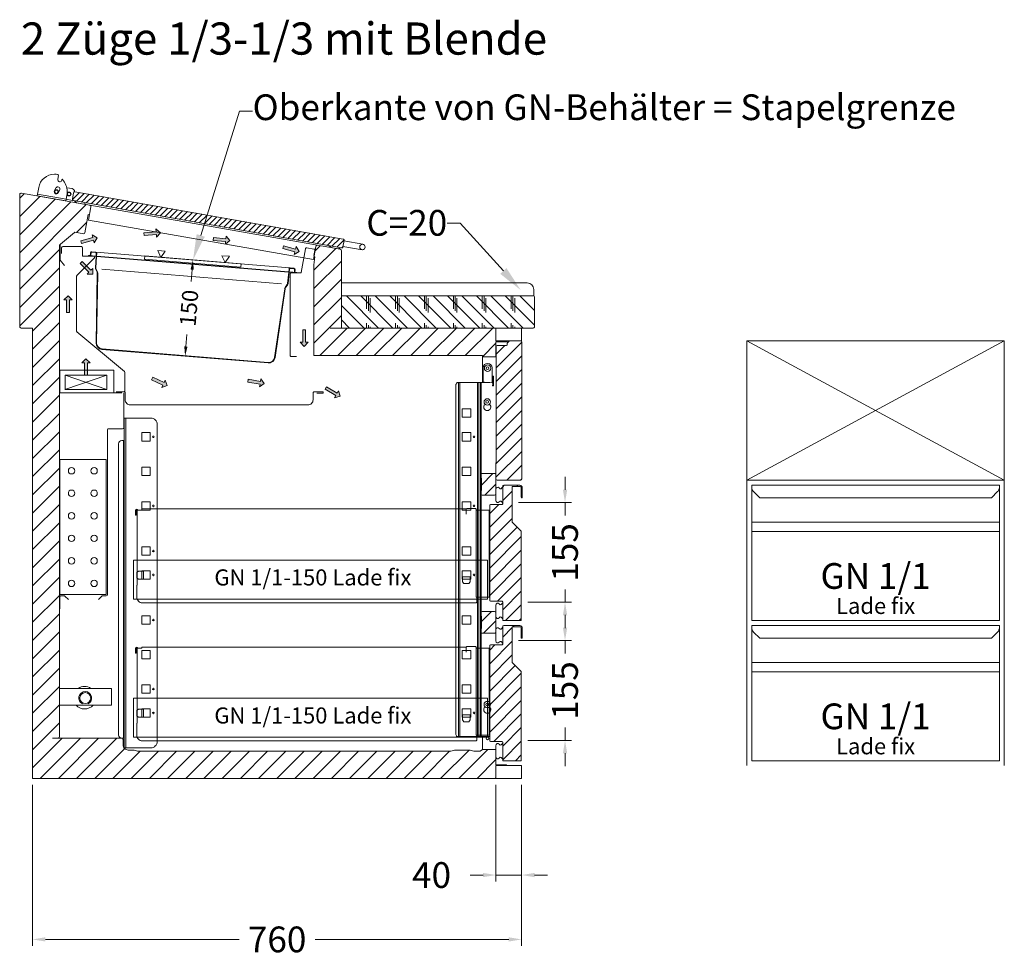
# Model space of a CAD drawing. Units: millimetres. Extents: x 11006 to 81356, y 10482 to 54982.
# Drawn here: x 61620 to 63150, y 39356 to 40811 of the extents above; entities that cross this region are included whole.
import ezdxf
from ezdxf import colors
from ezdxf.entities.mleader import LeaderData, LeaderLine
from ezdxf.enums import TextEntityAlignment as Align
from ezdxf.math import Vec2, Vec3

# ---------------------------------------------------------------- set-up
doc = ezdxf.new("R2010")
doc.units = ezdxf.units.MM
doc.header["$LTSCALE"] = 2
doc.linetypes.add('VERDECKT', pattern=[9.525, 6.35, -3.175])
doc.layers.get('DEFPOINTS').update_dxf_attribs({"linetype": 'CONTINUOUS'})
for name, color, linetype, lineweight in [('A_BEMASSUNG', 1, 'CONTINUOUS', 13), ('A_Einbauten_Auszüge_Gestelle', 142, 'CONTINUOUS', 13), ('A_HILFSLINIEN', 7, 'CONTINUOUS', 13), ('A_SCHRAFFUR', 6, 'CONTINUOUS', 15), ('A_TEXT', 7, 'CONTINUOUS', 20), ('A_VOLL', 3, 'CONTINUOUS', 18)]:
    doc.layers.add(name, color=color, linetype=linetype, lineweight=lineweight)
doc.styles.add('ARIAL', font='arial.ttf', dxfattribs={"height": 40})
doc.styles.add('Arial_0', font='arial.ttf')
doc.styles.add('STYLE1', font='arial.ttf')
doc.dimstyles.new('ID-groß_Bemassung', dxfattribs={"dimtxt": 40, "dimasz": 20, "dimexe": 10, "dimexo": 10, "dimgap": 15, "dimtad": 0, "dimdec": 0, "dimdsep": 46, "dimtxsty": 'Arial_0', "dimcen": 0.09, "dimclrt": 7, "dimazin": 0, "dimtfac": 1, "dimtdec": 0, "dimtmove": 2, "dimatfit": 3, "dimfxl": 1, "dimtolj": 1, "dimtzin": 0, "dimarcsym": 0})
doc.dimstyles.new('STANDARD_Bemassung', dxfattribs={"dimtxt": 40, "dimasz": 20, "dimexe": 10, "dimexo": 10, "dimgap": 15, "dimtad": 0, "dimdec": 0, "dimdsep": 46, "dimtxsty": 'ARIAL', "dimcen": 0.09, "dimclrt": 7, "dimazin": 0, "dimtfac": 1, "dimtdec": 0, "dimtmove": 2, "dimatfit": 3, "dimfxl": 1, "dimtolj": 1, "dimtzin": 0, "dimarcsym": 0})

# ---------------------------------------------------------------- blocks, each defined once
blk = doc.blocks.new('Front-BL2L-1-1-70_2024_V01')
at = {"layer": 'A_VOLL'}
for p, q in [((0, -216.3), (400, 0)), ((400, -216.3), (0, 0)), ((392.5, -281.8), (7.5, -281.8)), ((7.5, -296.1), (392.5, -296.1)), ((392.5, -499.9), (7.5, -499.9)), ((7.5, -514.3), (392.5, -514.3))]:
    blk.add_line(p, q, dxfattribs=at)
for points in [[(0, -216.3), (400, -216.3), (400, 0), (0, 0)], [(7.5, -224.4), (392.5, -224.4), (392.5, -434.4), (7.5, -434.4)], [(7.5, -442.5), (392.5, -442.5), (392.5, -652.5), (7.5, -652.5)]]:
    blk.add_lwpolyline(points, close=True, dxfattribs=at)
for points in [[(7.5, -224.4), (7.5, -227.2, 0.198912), (10.4, -234.3), (20.1, -244), (379.9, -244), (389.6, -234.3, 0.196316), (392.5, -227.3), (392.5, -224.4)], [(7.5, -442.5), (7.5, -445.4, 0.198912), (10.4, -452.4), (20.1, -462.1), (379.9, -462.1), (389.6, -452.4, 0.196316), (392.5, -445.5), (392.5, -442.5)]]:
    blk.add_lwpolyline(points, format="xyb", dxfattribs=at)
at = {"layer": 'A_HILFSLINIEN', "style": 'ARIAL'}
for p in [(200, -365.3), (200, -583.4)]:
    blk.add_text('GN 1/1', height=40, dxfattribs=at).set_placement(p, align=Align.MIDDLE_CENTER)
blk = doc.blocks.new('*U72')
at = {"layer": 'A_TEXT', "style": 'ARIAL'}
blk.add_text('Lade fix', height=25, dxfattribs=at).set_placement((0, -46.5), align=Align.MIDDLE_CENTER)
blk = doc.blocks.new('*U1005')
at = {"layer": 'A_HILFSLINIEN'}
for p in [(200, -365.3), (200, -583.4)]:
    blk.add_blockref('*U72', p, dxfattribs=at)
at = {"layer": 'A_VOLL', "color": 2}
blk.add_blockref('Front-BL2L-1-1-70_2024_V01', (0, 0), dxfattribs=at)
blk = doc.blocks.new('*D1085')
at = {"layer": 'A_BEMASSUNG', "color": 0, "lineweight": -2, "transparency": 16777216}
for p, q in [((720, -10), (720, -160)), ((760, -10), (760, -160)), ((700, -150), (680, -150)), ((760, -150), (720, -150)), ((780, -150), (800, -150))]:
    blk.add_line(p, q, dxfattribs=at)
at = {"layer": 'A_BEMASSUNG', "color": 0, "transparency": 16777216}
for points in [[(700, -146.7), (700, -153.3), (720, -150)], [(780, -146.7), (780, -153.3), (760, -150)]]:
    blk.add_solid(points, dxfattribs=at)
at = {"layer": 'DEFPOINTS', "color": 0, "transparency": 16777216}
for p in [(720, 0), (760, 0), (720, -150)]:
    blk.add_point(p, dxfattribs=at)
at = {"layer": 'A_BEMASSUNG', "color": 7, "transparency": 16777216, "insert": (620, -150), "char_height": 40, "attachment_point": 5, "style": 'Arial_0'}
blk.add_mtext('\\A1;40', dxfattribs=at)
blk = doc.blocks.new('*D1086')
at = {"layer": 'A_BEMASSUNG', "color": 0, "lineweight": -2, "transparency": 16777216}
for p, q in [((0, -10), (0, -260)), ((760, -10), (760, -260)), ((20, -250), (321, -250)), ((740, -250), (438.9, -250))]:
    blk.add_line(p, q, dxfattribs=at)
at = {"layer": 'A_BEMASSUNG', "color": 0, "transparency": 16777216}
for points in [[(20, -246.7), (20, -253.3), (0, -250)], [(740, -246.7), (740, -253.3), (760, -250)]]:
    blk.add_solid(points, dxfattribs=at)
at = {"layer": 'DEFPOINTS', "color": 0, "transparency": 16777216}
for p in [(0, 0), (760, 0), (0, -250)]:
    blk.add_point(p, dxfattribs=at)
at = {"layer": 'A_BEMASSUNG', "color": 7, "transparency": 16777216, "insert": (380, -250), "char_height": 40, "attachment_point": 5, "style": 'ARIAL'}
blk.add_mtext('\\A1;760', dxfattribs=at)
blk = doc.blocks.new('*U834')
at = {"layer": 'A_VOLL'}
blk.add_line((41.8, 140), (121.8, 140), dxfattribs=at)
blk.add_lwpolyline([(41.8, 114.2), (122.6, 114.2), (122.6, 140), (41.8, 140)], close=True, dxfattribs=at)
blk.add_circle((81.8, 125), 8.5, dxfattribs=at)
for centre, radius, start, end in [((80.8, 125.6), 17.5, 55.3718, 124.6282), ((81.8, 125), 10, 295.8419, 244.1581), ((80.8, 125.6), 17.5, 220.6494, 319.3506)]:
    blk.add_arc(centre, radius, start, end, dxfattribs=at)
blk = doc.blocks.new('A$Ce7c8b973')
at = {"layer": 'A_VOLL'}
h = blk.add_hatch(color=5, dxfattribs=at)
h.set_gradient(color1=(0, 0, 255), rotation=180, tint=1)
h.paths.add_polyline_path([(-25.7, 0), (-19.3, -6.4), (-19.3, -2.2), (0, -2.2), (0, 2.2), (-19.3, 2.2), (-19.3, 6.4)])
at = {"layer": 'A_VOLL', "color": 0, "linetype": 'Continuous'}
blk.add_lwpolyline([(-25.7, 0), (-19.3, -6.4), (-19.3, -2.2), (0, -2.2), (0, 2.2), (-19.3, 2.2), (-19.3, 6.4)], close=True, dxfattribs=at)
blk = doc.blocks.new('BLU-Luftführung-Schnitt-R01')
at = {"layer": 'A_VOLL', "ltscale": 2}
for p, q in [((42.8, 129.4), (42.8, 105.8)), ((43, 105.2), (49.8, 97.1))]:
    blk.add_line(p, q, dxfattribs=at)
at = {"layer": 'A_VOLL'}
for p, q in [((115.6, -73.5), (50.3, -95.5)), ((50.4, -73.5), (115.6, -95.5)), ((41.6, -100.5), (138.9, -100.5)), ((141.6, -154.7), (141.6, -101.5)), ((116.4, -414.5), (116.4, -157.5)), ((139.8, -156.5), (117.4, -156.5)), ((42.4, -436.3), (42.4, -417.3)), ((49.6, -416.3), (43.4, -416.3)), ((55.7, -422), (50.3, -416.6)), ((107.7, -416.6), (102.3, -422)), ((114.6, -416.3), (108.4, -416.3)), ((41.6, -436.3), (42.4, -436.3))]:
    blk.add_line(p, q, dxfattribs=at)
for points in [[(45.1, 115.6), (45.1, 124.6, -0.414214), (46.9, 126.4), (75.9, 126.4, -0.414214), (77.7, 124.6), (77.7, 112.4, 0.414214), (78.7, 111.4), (94.5, 111.4, -0.668179), (95.7, 108.3), (68.8, 81.4, 0.198912), (68.5, 80.7), (68.5, -5.1, 0.221695), (68.9, -5.8), (142.8, -67.8, -0.221695), (143.4, -69.2), (143.4, -97.5, -0.414214), (141.6, -99.3), (133.7, -99.3)], [(130.1, -99.3), (142.1, -99.3, -0.414214), (143.9, -101.1), (143.9, -111.5, 0.414214), (151.9, -119.5), (427.9, -119.5, 0.414214), (435.9, -111.5), (435.9, -101.1, -0.414214), (437.7, -99.3), (450.9, -99.3, -1), (450.9, -101), (441.7, -101)]]:
    blk.add_lwpolyline(points, format="xyb", dxfattribs=at)
at = {"layer": 'A_VOLL', "ltscale": 2}
blk.add_lwpolyline([(437.3, 112.6), (438.7, 120.5, 0.414214), (437.2, 122.6), (426, 124.6, 0.414214), (423.9, 123.1), (417.4, 86.3, -0.36397), (416.5, 85.5), (402.1, 85.5, 0.414214), (400.3, 83.7), (400.3, -42.7, 0.414214), (402.1, -44.5), (410.3, -44.5)], format="xyb", dxfattribs=at)
at = {"layer": 'A_VOLL'}
for points in [[(126.1, -65.4), (42.1, -65.4), (42.1, -100.5), (126.1, -100.5)], [(50.4, -73.5), (115.6, -73.5), (115.6, -95.5), (50.4, -95.5)]]:
    blk.add_lwpolyline(points, close=True, dxfattribs=at)
at = {"layer": 'A_VOLL', "color": 150}
blk.add_lwpolyline([(42.1, -204.3), (114.1, -204.3), (114.1, -414.3), (42.1, -414.3)], close=True, dxfattribs=at)
for centre in [(60.6, -221.8), (95.6, -221.8), (60.6, -256.8), (95.6, -256.8), (60.6, -291.8), (95.6, -291.8), (60.6, -326.8), (95.6, -326.8), (60.6, -361.8), (95.6, -361.8), (60.6, -396.8), (95.6, -396.8)]:
    blk.add_circle(centre, 5, dxfattribs=at)
at = {"layer": 'A_VOLL', "ltscale": 2}
blk.add_arc((43.8, 105.8), 1, 180, 220, dxfattribs=at)
at = {"layer": 'A_VOLL'}
for centre, radius, start, end in [((117.4, -157.5), 1, 90, 180), ((139.8, -154.7), 1.8, 270, 0), ((43.4, -417.3), 1, 90, 180), ((49.6, -417.3), 1, 45, 90), ((108.4, -417.3), 1, 90, 135), ((114.6, -414.5), 1.8, 270, 0)]:
    blk.add_arc(centre, radius, start, end, dxfattribs=at)
for p, rotation in [((173, 145.8), 185), ((75.4, 133.5), 195), ((281, 138.2), 175), ((389.4, 125.5), 165), ((75.5, 101.7), 135.0000000000002), ((55.1, 24.3), 270), ((422.1, -2.9), 89.99999999999999), ((83, -73.5), 270), ((185.9, -78.5), 155.0000000000002), ((334.8, -81.9), 170.0000000000001), ((455.7, -93.3), 149.9999999999999)]:
    blk.add_blockref('A$Ce7c8b973', p, dxfattribs=dict(at, rotation=rotation))
blk = doc.blocks.new('*D769')
at = {"layer": 'A_BEMASSUNG', "color": 0, "lineweight": -2, "transparency": 16777216}
for p, q in [((162.5, -8), (162.5, -26.6)), ((162.5, -128), (162.5, -109.4))]:
    blk.add_line(p, q, dxfattribs=at)
at = {"layer": 'A_BEMASSUNG', "color": 0, "transparency": 16777216}
for points in [[(160, -8), (165, -8), (162.5, 7)], [(160, -128), (165, -128), (162.5, -143)]]:
    blk.add_solid(points, dxfattribs=at)
at = {"layer": 'DEFPOINTS', "color": 0, "transparency": 16777216}
for p in [(162.5, 7), (162.5, -143), (162.5, -143)]:
    blk.add_point(p, dxfattribs=at)
at = {"layer": 'A_BEMASSUNG', "color": 7, "transparency": 16777216, "insert": (162.5, -68), "char_height": 25, "attachment_point": 5, "rotation": 90, "style": 'Arial_0'}
blk.add_mtext('\\A1;150', dxfattribs=at)
blk = doc.blocks.new('dyn-BLU-Deckel-geschlossen-Schnitt')
at = {"layer": 'A_SCHRAFFUR', "ltscale": 2}
h = blk.add_hatch(dxfattribs=at)
h.set_pattern_fill('ANSI31', color=256, scale=2)
h.set_pattern_definition([(45, (0, 247.2366), (-4.49013, 4.49013), [])])
h.paths.add_polyline_path([(29, 0.2, 0.414214), (26.9, -1.3), (25.1, -11.5, 0.414214), (26.6, -13.6), (443.2, -87.1, 0.414214), (445.3, -85.6), (447.1, -75.4, 0.414214), (445.6, -73.3)])
at = {"layer": 'A_VOLL', "ltscale": 2}
for p, q in [((28, 0.3), (29, 0.2)), ((476.4, -81.5), (446.9, -76.3)), ((445.4, -84.7), (475, -89.9))]:
    blk.add_line(p, q, dxfattribs=at)
for points in [[(16.2, 6.5), (24.8, 5, -0.414213), (28, 0.3), (28, 0)], [(26.6, -13.6), (443.2, -87.1, 0.414214), (445.3, -85.6), (447.1, -75.4, 0.414214), (445.6, -73.3), (29, 0.2, 0.414215), (26.9, -1.3), (25.1, -11.5, 0.414214), (26.6, -13.6, 0.087489)], [(15.1, -11.6), (25.1, -13.4, 0.043661), (25.2, -13.4, 0.26565), (25.6, -13.1, 1.749349)]]:
    blk.add_lwpolyline(points, format="xyb", dxfattribs=at)
for points in [[(28.2, -13.9), (31.2, -17), (42, -18.9), (45.8, -17)], [(423.9, -83.7), (426.9, -86.7), (437.7, -88.7), (441.5, -86.8)]]:
    blk.add_lwpolyline(points, dxfattribs=at)
for centre, radius in [((0.1, 0.2), 3), ((0.1, 0.2), 2.5), ((19.8, -3.3), 3), ((19.8, -3.3), 2.5), ((475.7, -85.7), 4.25)]:
    blk.add_circle(centre, radius, dxfattribs=at)
blk = doc.blocks.new('BLU-Deckel-Scharnier-Schnitt-R01')
at = {"layer": 'A_VOLL', "ltscale": 2}
blk.add_line((25.1, -1.4), (69.5, -9.2), dxfattribs=at)
for points in [[(24.6, -4.3), (26.9, 8.7, -0.36397), (51.5, 29.4, -0.048157), (56.4, 28.9, -0.36397), (57.6, 27.5, -0.043661), (57.6, 27.2), (56.6, 21.5, 0.97906), (63, 20.3), (63.1, 21.1, -0.36397), (63.6, 21.5, -0.214037), (64, 21.4, -0.183874), (71.1, 2.6, -0.031181), (70.9, -0.9), (68.9, -12.2), (24.6, -4.3)], [(51.4, 3.5), (53.7, 8, -1), (59.5, 5.1), (57.2, 0.5, -1), (51.4, 3.5, -0.612799)]]:
    blk.add_lwpolyline(points, format="xyb", dxfattribs=at)
blk = doc.blocks.new('*U1120')
at = {"layer": 'A_VOLL', "ltscale": 2}
for name, p in [('BLU-Deckel-Scharnier-Schnitt-R01', (0, 0)), ('dyn-BLU-Deckel-geschlossen-Schnitt', (54.3, 2))]:
    blk.add_blockref(name, p, dxfattribs=at)
blk = doc.blocks.new('Schnitt-Gestell-BLG-V03-70')
at = {"layer": 'A_Einbauten_Auszüge_Gestelle', "color": 142}
for p, q in [((-61, -84.9), (-61, -45)), ((-60, -79.9), (-59.9, -61.9)), ((-45.9, -62), (-46, -75)), ((-46, -75), (-45, -75)), ((-46, -85), (-46, -75)), ((-45, -75), (-45, -77.5)), ((-43.7, -75), (-45, -75)), ((-43.7, -77.5), (-43.7, -75)), ((-98.1, -84.9), (-98.1, -634.9)), ((-96.2, -634.9), (-96.2, -84.9)), ((-68.5, -634.9), (-68.5, -84.9)), ((-66.6, -634.9), (-66.6, -84.9)), ((-63.8, -634.9), (-63.8, -84.9)), ((-62.9, -634.9), (-62.9, -84.9)), ((-46, -85), (-55, -84.9)), ((-45, -85), (-46, -85)), ((-45, -87.5), (-45.1, -90)), ((-45.1, -90), (-43.8, -90)), ((-45, -87.5), (-45, -77.5)), ((-43.8, -87.5), (-43.7, -77.5)), ((-43.8, -90), (-43.8, -87.5)), ((-56.9, -118.7), (-56.9, -118.4)), ((-49.9, -118.7), (-49.9, -118.4)), ((-617.6, -652.4), (-617.6, -139.9)), ((-615.2, -652.4), (-615.2, -139.9)), ((-618.7, -637.4), (-618.7, -174.9)), ((-56.9, -588.9), (-56.9, -588.6)), ((-49.9, -588.9), (-49.9, -588.6)), ((-61, -655), (-61, -634.9))]:
    blk.add_line(p, q, dxfattribs=at)
blk.add_lwpolyline([(-49.7, -84.9), (-49.9, -84.9), (-99.5, -84.9), (-100.1, -85), (-100.6, -85.3), (-101.1, -85.8), (-101.5, -86.4), (-101.9, -87.1), (-102.1, -88), (-102.3, -89), (-102.4, -89.9), (-102.4, -629.9), (-102.3, -630.9), (-102.1, -631.8), (-101.9, -632.7), (-101.5, -633.5), (-101.1, -634.1), (-100.6, -634.5), (-100.1, -634.8), (-99.5, -634.9), (-49.9, -634.9), (-49.7, -634.9)], dxfattribs=at)
for points in [[(-79.2, -125.6), (-92.2, -125.6), (-92.2, -138.6), (-79.2, -138.6)], [(-577.1, -162.6), (-590.1, -162.6), (-590.1, -175.6), (-577.1, -175.6)], [(-79.2, -162.6), (-92.2, -162.6), (-92.2, -175.6), (-79.2, -175.6)], [(-577.1, -216.3), (-590.1, -216.3), (-590.1, -229.3), (-577.1, -229.3)], [(-79.2, -216.3), (-92.2, -216.3), (-92.2, -229.3), (-79.2, -229.3)], [(-577.1, -269.9), (-590.1, -269.9), (-590.1, -282.9), (-577.1, -282.9)], [(-79.2, -269.9), (-92.2, -269.9), (-92.2, -282.9), (-79.2, -282.9)], [(-577.1, -340), (-590.1, -340), (-590.1, -353), (-577.1, -353)], [(-79.2, -340), (-92.2, -340), (-92.2, -353), (-79.2, -353)], [(-577.1, -377.1), (-590.1, -377.1), (-590.1, -390.1), (-577.1, -390.1)], [(-79.2, -377.1), (-92.2, -377.1), (-92.2, -390.1), (-79.2, -390.1)], [(-577.1, -447.3), (-590.1, -447.3), (-590.1, -460.3), (-577.1, -460.3)], [(-79.2, -447.3), (-92.2, -447.3), (-92.2, -460.3), (-79.2, -460.3)], [(-577.1, -500.9), (-590.1, -500.9), (-590.1, -513.9), (-577.1, -513.9)], [(-79.2, -500.9), (-92.2, -500.9), (-92.2, -513.9), (-79.2, -513.9)], [(-577.1, -554.5), (-590.1, -554.5), (-590.1, -567.5), (-577.1, -567.5)], [(-79.2, -554.5), (-92.2, -554.5), (-92.2, -567.5), (-79.2, -567.5)], [(-577.1, -591.6), (-590.1, -591.6), (-590.1, -604.6), (-577.1, -604.6)], [(-79.2, -591.6), (-92.2, -591.6), (-92.2, -604.6), (-79.2, -604.6)]]:
    blk.add_lwpolyline(points, close=True, dxfattribs=at)
blk.add_lwpolyline([(-617.6, -139.9), (-617.6, -174.9), (-621.3, -174.9, 0.414214), (-626.3, -179.9), (-626.3, -632.4, 0.414214), (-621.3, -637.4), (-617.6, -637.4), (-617.6, -652.4), (-576.3, -652.4, 0.414214), (-566.3, -642.4), (-566.3, -149.9, 0.414214), (-576.3, -139.9), (-617.6, -139.9)], format="xyb", dxfattribs=at)
for centre, radius in [((-52.9, -62.4), 5), ((-52.9, -62.4), 2.1), ((-53.4, -114.9), 5), ((-53.4, -114.9), 2.1), ((-572.2, -169.1), 1.25), ((-73.9, -169.1), 1.25), ((-572.2, -276.4), 1.25), ((-73.9, -276.3), 1.25), ((-572.2, -346.5), 1.25), ((-572.2, -383.6), 1.25), ((-73.9, -383.6), 1.25), ((-572.2, -453.8), 1.25), ((-572.2, -561), 1.25), ((-53.4, -585.1), 5), ((-53.4, -585.1), 2.1), ((-572.2, -598.1), 1.25), ((-73.9, -598), 1.25), ((-52.9, -637.6), 2.1)]:
    blk.add_circle(centre, radius, dxfattribs=at)
for centre, radius, start, end in [((-52.9, -61.9), 7, 89.6702, 179.6702), ((-52.9, -61.9), 7, 359.6702, 89.6702), ((-55, -79.9), 5, 179.6702, 269.6702), ((-53.4, -122.9), 5.5, 130.1998, 49.8002), ((-53.4, -593.1), 5.5, 130.1998, 49.8002)]:
    blk.add_arc(centre, radius, start, end, dxfattribs=at)
blk = doc.blocks.new('Schnitt-Querspange_2024_V01')
at = {"layer": 'A_SCHRAFFUR'}
h = blk.add_hatch(dxfattribs=at)
h.set_pattern_fill('_USER', color=256, scale=15, angle=45, pattern_type=0)
h.set_pattern_definition([(45, (-8480.328, -1477.235), (-10.606602, 10.606602), [])])
h.paths.add_polyline_path([(11.75, -2.1, 0.4142136), (9.65, 0), (-9.65, 0, 0.4142136), (-11.75, -2.1), (-11.75, -7), (-10.75, -7), (-10.75, -26.5), (-11.75, -26.5), (-11.75, -31.4, 0.4142136), (-9.65, -33.5), (9.65, -33.5, 0.4142136), (11.75, -31.4)])
at = {"layer": 'A_VOLL'}
blk.add_lwpolyline([(-9.65, 0, 0.4142136), (-11.75, -2.1), (-11.75, -7), (-10.75, -7), (-10.75, -26.5), (-11.75, -26.5), (-11.75, -31.4, 0.4142136), (-9.65, -33.5), (9.65, -33.5, 0.4142136), (11.75, -31.4), (11.75, -2.1, 0.4142136), (9.65, 0), (-9.65, 0)], format="xyb", dxfattribs=at)
blk = doc.blocks.new('*D1680')
at = {"layer": 'A_BEMASSUNG', "color": 0, "lineweight": -2, "transparency": 16777216}
for p, q in [((67.4, -465.7), (67.4, -445.7)), ((-4.7, -485.7), (77.4, -485.7)), ((67.4, -485.7), (67.4, -505.7)), ((67.4, -640.7), (67.4, -620.6)), ((9.5, -640.7), (77.4, -640.7)), ((67.4, -660.7), (67.4, -680.7))]:
    blk.add_line(p, q, dxfattribs=at)
at = {"layer": 'A_BEMASSUNG', "color": 0, "transparency": 16777216}
for points in [[(64.1, -465.7), (70.8, -465.7), (67.4, -485.7)], [(64.1, -660.7), (70.8, -660.7), (67.4, -640.7)]]:
    blk.add_solid(points, dxfattribs=at)
at = {"layer": 'DEFPOINTS', "color": 0, "transparency": 16777216}
for p in [(-14.7, -485.7), (67.4, -485.7), (-0.5, -640.7)]:
    blk.add_point(p, dxfattribs=at)
at = {"layer": 'A_BEMASSUNG', "color": 7, "transparency": 16777216, "insert": (67.4, -563.2), "char_height": 40, "attachment_point": 5, "rotation": 90, "style": 'ARIAL'}
blk.add_mtext('\\A1;155', dxfattribs=at)
blk = doc.blocks.new('*U896')
at = {"layer": 'A_SCHRAFFUR'}
h = blk.add_hatch(dxfattribs=at)
h.set_pattern_fill('_USER', color=256, scale=15, angle=45, style=0, pattern_type=0)
h.set_pattern_definition([(45, (-6824.099, -6322.844), (-10.606602, 10.606602), [])])
h.paths.add_polyline_path([(0.1, -21.8, 0.414214), (-1.7, -20), (-21.7, -20), (-21.7, -21.5, 0.220229), (-22.3, -22.8), (-22.3, -26.1, -0.414214), (-23.3, -27.1), (-37.9, -27.1, 0.414214), (-39.6, -28.8), (-39.6, -209.5), (-40, -209.5), (-40, -234.5, 0.414214), (-38.2, -236.3), (-1.7, -236.3, 0.414214), (0.1, -234.5)])
at = {"layer": 'A_VOLL'}
for p, q in [((-39.6, -209.5), (-39.6, -28.8)), ((-37.9, -27.1), (-23.3, -27.1)), ((-22.3, -26.1), (-22.3, -22.8)), ((-21.7, -20), (-1.7, -20)), ((-21.7, -21.5), (-21.7, -20)), ((0.1, -21.8), (0.1, -234.5)), ((-40, -234.5), (-40, -209.5)), ((-40, -209.5), (-39.6, -209.5)), ((-1.7, -236.3), (-38.2, -236.3))]:
    blk.add_line(p, q, dxfattribs=at)
for centre, radius, start, end in [((-37.9, -28.8), 1.7, 90, 180), ((-23.3, -26.1), 1, 270, 0), ((-20.6, -22.8), 1.7, 130.3202, 180), ((-1.7, -21.8), 1.8, 360, 90), ((-38.2, -234.5), 1.8, 180, 270), ((-1.7, -234.5), 1.8, 270, 0)]:
    blk.add_arc(centre, radius, start, end, dxfattribs=at)
blk = doc.blocks.new('Schnitt-Ladenblatt-GN-1-1-210_2024_V01')
at = {"layer": 'A_SCHRAFFUR'}
h = blk.add_hatch(dxfattribs=at)
h.set_pattern_fill('_USER', color=256, scale=15, angle=45, pattern_type=0)
h.set_pattern_definition([(45, (208.014, -37.365), (-10.6066, 10.6066), [])])
h.paths.add_polyline_path([(-14.7, -85), (-14.7, -30.2, -0.414214), (-13.7, -29.2), (-3, -29.2, -0.414214), (-0.7, -31.5), (-0.7, -46.2, 1), (1, -46.2), (1, -31.5, 0.414214), (-3, -27.5), (-27.9, -27.5, 0.414214), (-29.5, -29.1), (-29.5, -56.3, -0.414214), (-30.5, -57.3), (-48, -57.3, 0.414214), (-49.7, -59), (-49.7, -206, 0.414214), (-48, -207.7), (-30.5, -207.7, -0.414214), (-29.5, -208.7), (-29.5, -235.9, 0.414214), (-27.9, -237.5), (-2.1, -237.5, 0.414214), (-0.5, -235.9), (-0.5, -99.9, 0.198912), (-1, -98.7)])
at = {"layer": 'A_VOLL'}
blk.add_lwpolyline([(-3, -27.5), (-27.9, -27.5, 0.414214), (-29.5, -29.1), (-29.5, -56.3, -0.414214), (-30.5, -57.3), (-48, -57.3, 0.414214), (-49.7, -59), (-49.7, -206, 0.414214), (-48, -207.7), (-30.5, -207.7, -0.414214), (-29.5, -208.7), (-29.5, -235.9, 0.414214), (-27.9, -237.5), (-2.1, -237.5, 0.414214), (-0.5, -235.9), (-0.5, -99.9, 0.198912), (-1, -98.7), (-14.2, -85.5, -0.198912), (-14.7, -84.3), (-14.7, -30.2, -0.414214), (-13.7, -29.2), (-3, -29.2, -0.414214), (-0.7, -31.5), (-0.7, -46.2, 1), (1, -46.2), (1, -31.5, 0.414214), (-3, -27.5)], format="xyb", close=True, dxfattribs=at)
for points in [[(-29.5, -29.9, 0.212474), (-30.9, -31.7, -0.413926), (-33.3, -33, -0.192228), (-34.7, -31.7, 0.778637), (-40, -34), (-40, -51, 0.778637), (-34.7, -53.3, -0.192228), (-33.3, -52, -0.413926), (-30.9, -53.3, 0.212474), (-29.5, -55.1)], [(-29.5, -209.9, 0.212474), (-30.9, -211.7, -0.413926), (-33.3, -213, -0.192228), (-34.7, -211.7, 0.778637), (-40, -214), (-40, -231, 0.778637), (-34.7, -233.3, -0.192228), (-33.3, -232, -0.413926), (-30.9, -233.3, 0.212474), (-29.5, -235.1)]]:
    blk.add_lwpolyline(points, format="xyb", dxfattribs=at)
blk = doc.blocks.new('*U966')
at = {"layer": 'A_Einbauten_Auszüge_Gestelle', "linetype": 'VERDECKT'}
for p, q in [((-267.3, 13.3), (-270, 11.3)), ((-270, 11.3), (-270, 3.3)), ((-270, 3.3), (-267.3, 1.3)), ((-259.5, 13.3), (-267.3, 13.3)), ((-267.3, 1.3), (-259.5, 1.3)), ((-259.5, 1.3), (-259.5, 13.3)), ((236, 4.6), (236, -3.2)), ((236, 4.6), (248, 4.6)), ((248, -3.2), (248, 4.6)), ((236, -3.2), (238, -5.9)), ((238, -5.9), (246, -5.9)), ((246, -5.9), (248, -3.2))]:
    blk.add_line(p, q, dxfattribs=at)
at = {"layer": 'A_Einbauten_Auszüge_Gestelle'}
blk.add_lwpolyline([(-275, -29.8), (275, -29.8), (275, 30.7), (-275, 30.7)], close=True, dxfattribs=at)
blk = doc.blocks.new('Schnitt-GN-fixer-Ladenkorb-mit-Auszug-150_2024_V01')
at = {"layer": 'A_VOLL'}
for p, q in [((516.7, 78.4), (516.7, 71.4)), ((532.5, -57.6), (532.5, 77.6)), ((532.5, -57.6), (533.3, -57.6))]:
    blk.add_line(p, q, dxfattribs=at)
blk.add_lwpolyline([(552.5, 77.6), (552.5, -57.6), (533.3, -57.6), (533.3, -64.6, -0.414214), (531.5, -66.4), (13.7, -66.4, -0.414214), (4.9, -57.6), (4.9, -39), (5.7, -39), (5.7, 77.6, 1), (3.8, 77.6), (3.8, 69.8), (3, 69.8), (3, 77.6, -1), (6.5, 77.6), (12.7, 77.6), (12.7, 79.4), (517, 79.4, -0.250492), (518.5, 80.2), (530.7, 80.2, -0.414214), (532.5, 78.4), (532.5, 77.6), (552.5, 77.6)], format="xyb", dxfattribs=at)
blk.add_arc((518.5, 78.4), 1.8, 146.251, 180, dxfattribs=at)
at = {"layer": 'A_Einbauten_Auszüge_Gestelle'}
blk.add_blockref('*U966', (275, -30.7), dxfattribs=at)
at = {"layer": 'A_TEXT', "style": 'STYLE1'}
blk.add_text('GN 1/1-150 Lade fix', height=25, dxfattribs=at).set_placement((278.6, -30.2), align=Align.MIDDLE)
blk = doc.blocks.new('*D1681')
at = {"layer": 'A_BEMASSUNG', "color": 0, "lineweight": -2, "transparency": 16777216}
for p, q in [((67.4, -251.2), (67.4, -231.2)), ((-4.7, -271.2), (77.4, -271.2)), ((67.4, -271.2), (67.4, -291.3)), ((67.4, -426.2), (67.4, -406.2)), ((9.5, -426.2), (77.4, -426.2)), ((67.4, -446.2), (67.4, -466.2))]:
    blk.add_line(p, q, dxfattribs=at)
at = {"layer": 'A_BEMASSUNG', "color": 0, "transparency": 16777216}
for points in [[(64.1, -251.2), (70.8, -251.2), (67.4, -271.2)], [(64.1, -446.2), (70.8, -446.2), (67.4, -426.2)]]:
    blk.add_solid(points, dxfattribs=at)
at = {"layer": 'DEFPOINTS', "color": 0, "transparency": 16777216}
for p in [(-14.7, -271.2), (67.4, -271.2), (-0.5, -426.2)]:
    blk.add_point(p, dxfattribs=at)
at = {"layer": 'A_BEMASSUNG', "color": 7, "transparency": 16777216, "insert": (67.4, -348.7), "char_height": 40, "attachment_point": 5, "rotation": 90, "style": 'ARIAL'}
blk.add_mtext('\\A1;155', dxfattribs=at)
blk = doc.blocks.new('*U992')
at = {"layer": 'A_SCHRAFFUR'}
h = blk.add_hatch(dxfattribs=at)
h.set_pattern_fill('_USER', color=256, scale=20, angle=45, pattern_type=0)
h.set_pattern_definition([(45, (1222.311, -9.053), (-14.14214, 14.14214), [])])
h.paths.add_polyline_path([(-718.4, 829.4), (-717.2, 829.4, -0.221695), (-716.8, 830.2), (-695.1, 848.4, -0.221211), (-694.3, 848.7), (-680.5, 846.3, 0.36397), (-678.8, 847.7), (-673.8, 876.2), (-671.5, 875.8), (-669.3, 888.2, 0.414214), (-671.1, 890.8), (-777.4, 909.5, 0.466308), (-780, 907.3), (-780, 702.2, 0.414214), (-777.8, 700), (-760, 700), (-760, 0), (-40, 0), (-40, 20), (-23.7, 20), (-23.7, 21.5), (-40, 21.5), (-40, 45), (-61, 45), (-64.3, 42.3), (-74.4, 42.3), (-79.9, 44.3), (-104.4, 44.3), (-109.9, 42.3), (-596.7, 42.3), (-602.2, 44.3), (-611.4, 44.3, -0.414214), (-619.4, 52.3), (-619.4, 60.7, 0.414214), (-621.2, 62.5), (-720.6, 62.5, 0.414214), (-718.4, 64.7)])
h = blk.add_hatch(dxfattribs=at)
h.set_pattern_fill('_USER', color=256, scale=20, angle=45, pattern_type=0)
h.set_pattern_definition([(45, (-2627.362, -43.884), (-14.14214, 14.14214), [])])
h.paths.add_polyline_path([(-40, 700), (-280, 700), (-280, 751), (-280, 820.1, 0.36397), (-281.9, 822.3), (-285.3, 822.9), (-285.4, 822.9), (-296.2, 824.8), (-317.1, 828.5, 0.414886), (-319.7, 826.7), (-322.5, 810.9), (-321.2, 810.6), (-322.7, 798), (-322.7, 657.1), (-61, 657.1), (-61, 655), (-40, 655), (-40, 678.5), (-23.7, 678.5), (-23.7, 680), (-40, 680)])
at = {"layer": 'A_SCHRAFFUR', "ltscale": 2, "true_color": 0xcd6928}
h = blk.add_hatch(dxfattribs=at)
h.set_pattern_fill('CORK', color=32, scale=5, angle=135, style=0)
h.set_pattern_definition([(135, (-2627.362, -43.884), (-11.22532, -11.22532), []), (270, (-2627.36, -32.66), (44.9013, -4e-15), [22.45065, -22.45065]), (270, (-2630.17, -29.85), (44.9013, -4e-15), [22.45065, -22.45065]), (270, (-2632.975, -27.046), (44.9013, -4e-15), [22.45065, -22.45065])])
h.paths.add_polyline_path([(20, 747.8, 0.414214), (17.8, 750), (-280, 750), (-280, 700), (-40, 700), (0, 700), (17.8, 700, 0.414214), (20, 702.3)])
at = {"layer": 'A_SCHRAFFUR', "ltscale": 2, "transparency": 33554687}
blk.add_line((-280, 700), (-280, 751), dxfattribs=at)
at = {"layer": 'A_VOLL'}
for p, q in [((-671.1, 890.8), (-317.1, 828.5)), ((-672.9, 867.8), (-323.3, 806.3))]:
    blk.add_line(p, q, dxfattribs=at)
at = {"layer": 'A_VOLL', "ltscale": 2}
for p, q in [((-673.8, 876.2), (-671.5, 875.8)), ((-717.2, 829.4), (-718.4, 829.4)), ((-321.2, 810.6), (-322.7, 798)), ((-322.7, 798), (-322.7, 657.1)), ((-322.5, 810.9), (-321.2, 810.6)), ((-280, 770), (8.8, 770)), ((18.8, 760), (18.8, 749.8)), ((-40, 680), (-40, 700))]:
    blk.add_line(p, q, dxfattribs=at)
at = {"layer": 'A_VOLL', "color": 153, "linetype": 'ByBlock'}
for p, q in [((-585.9, 806.9), (-585.5, 811.9)), ((-585.5, 811.9), (-436, 799.6)), ((-585.9, 806.9), (-436.4, 794.6)), ((-436.4, 794.6), (-436, 799.6))]:
    blk.add_line(p, q, dxfattribs=at)
at = {"layer": 'A_VOLL', "ltscale": 2}
for points in [[(-672.9, 867.8), (-669.3, 888.2, 0.414214), (-671.1, 890.8), (-777.4, 909.5, 0.466308), (-780, 907.3), (-780, 702.2, 0.414214), (-777.8, 700), (-760, 700), (-760, 0), (-40, 0)], [(-673.8, 876.2), (-678.8, 847.7, -0.36397), (-680.5, 846.3), (-694.3, 848.7, 0.220727), (-695.1, 848.4), (-716.8, 830.2, 0.221695), (-717.2, 829.4)], [(-729.2, 62.5), (-720.6, 62.5, 0.414214), (-718.4, 64.7), (-718.4, 829.4)], [(0, 700), (17.8, 700, 0.414214), (20, 702.3), (20, 747.8, 0.414214), (17.8, 750), (-279, 750, -0.414214), (-280, 751), (-280, 820.1, 0.36397), (-281.9, 822.3), (-317.1, 828.5, 0.414214), (-319.7, 826.7), (-323.3, 806.3)], [(-23.7, 20), (-23.7, 21.5), (-40, 21.5), (-40, 45), (-61, 45), (-64.3, 42.3), (-74.4, 42.3), (-79.9, 44.3), (-104.4, 44.3), (-109.9, 42.3), (-596.7, 42.3), (-602.2, 44.3), (-611.4, 44.3, -0.414214), (-619.4, 52.3), (-619.4, 60.7, 0.414214), (-621.2, 62.5), (-729.2, 62.5)]]:
    blk.add_lwpolyline(points, format="xyb", dxfattribs=at)
at = {"layer": 'A_VOLL', "color": 153, "linetype": 'ByBlock'}
for points in [[(-560.5, 809.8), (-553.8, 819.5), (-565.6, 820.5)], [(-460.9, 801.7), (-454.2, 811.4), (-465.9, 812.3)]]:
    blk.add_lwpolyline(points, close=True, dxfattribs=at)
at = {"layer": 'A_VOLL', "ltscale": 2}
blk.add_lwpolyline([(-322.5, 810.9), (-321.2, 810.6), (-322.7, 798), (-322.7, 657.1), (-61, 657.1), (-61, 655), (-40, 655), (-40, 678.5), (-23.7, 678.5), (-23.7, 680), (-40, 680), (-40, 700), (-297.5, 700)], dxfattribs=at)
for points in [[(-40, 680), (0, 680), (0, 700), (-40, 700)], [(0, 0), (-40, 0), (-40, 20), (0, 20)]]:
    blk.add_lwpolyline(points, close=True, dxfattribs=at)
blk.add_arc((8.8, 760), 10, 0, 90, dxfattribs=at)
at = {"layer": 'A_VOLL', "color": 6, "ltscale": 2}
blk.add_blockref('*U834', (-760, 0), dxfattribs=at)
at = {"layer": 'A_HILFSLINIEN'}
ml = blk.add_multileader_mtext('Standard', dxfattribs=at)
ml.set_content('C=20', color=7, style='Arial_0')
ml.set_leader_properties()
ml.build(insert=Vec2(0, 0))
ml.multileader.update_dxf_attribs({"text_left_attachment_type": 2, "text_right_attachment_type": 2, "dogleg_length": 20, "arrow_head_size": 40})
ctx = ml.context
ctx.base_point, ctx.char_height, ctx.arrow_head_size, ctx.landing_gap_size, ctx.plane_origin = Vec3(-245.5, 862.7), 40, 40, 0.09, Vec3(-113.9, 772.4)
ctx.left_attachment, ctx.right_attachment, ctx.text_align_type = 2, 2, 2
notes = []
notes.append((ctx, [(0, (1, 1, 0), (-95.6, 862.7), (-1, 0), 20, [(0, [(-1.6, 759)], 0, [])])]))
ctx.mtext.insert, ctx.mtext.alignment, ctx.mtext.flow_direction = Vec3(-115.7, 883.4), 3, 5
at = {"layer": 'A_TEXT'}
ml = blk.add_multileader_mtext('Standard', dxfattribs=at)
ml.set_content('Oberkante von GN-Behälter = Stapelgrenze', color=7, style='Arial_0')
ml.set_leader_properties()
ml.build(insert=Vec2(0, 0))
ml.multileader.update_dxf_attribs({"text_left_attachment_type": 2, "text_right_attachment_type": 2, "dogleg_length": 20, "arrow_head_size": 40})
ctx = ml.context
ctx.base_point, ctx.char_height, ctx.arrow_head_size, ctx.landing_gap_size, ctx.plane_origin = Vec3(-418.2, 1036.7), 40, 40, 0.09, Vec3(-510.7, 865.7)
ctx.left_attachment, ctx.right_attachment = 2, 2
notes.append((ctx, [(1, (1, 1, 0), (-438.2, 1036.7), (1, 0), 20, [(0, [(-510.7, 805.7)], 0, [])])]))
ctx.mtext.insert, ctx.mtext.flow_direction = Vec3(-418.1, 1063), 5
for ctx, leaders in notes:
    for number, flags, end, landing, length, lines in leaders:
        leader = LeaderData()
        leader.index, (leader.has_last_leader_line, leader.has_dogleg_vector, leader.attachment_direction) = number, flags
        leader.last_leader_point, leader.dogleg_vector, leader.dogleg_length = Vec3(end), Vec3(landing), length
        for number, points, colour, breaks in lines:
            line = LeaderLine()
            line.index, line.vertices, line.color, line.breaks = number, Vec3.list(points), colors.encode_raw_color(colour), breaks
            leader.lines.append(line)
        ctx.leaders.append(leader)
blk = doc.blocks.new('GN-Behälter-Seite-_325x150')
at = {"layer": 'A_VOLL', "color": 8}
for p, q in [((0, 0.8), (2, 0.8)), ((0, 0), (0, 0.8)), ((0, 0.8), (325, 0.8)), ((0, 0), (325, 0)), ((3, 1.8), (3, 5)), ((3.8, 1.8), (3.8, 5)), ((5, 7), (320, 7)), ((5, 6.2), (10.9, 6.2)), ((11.9, 5.2), (12, 0)), ((12.3, -17.6), (12, 0)), ((12.6, 5.3), (12.7, 0)), ((13, -17.6), (12.7, 0)), ((312, -17.6), (312.3, 0)), ((312.4, 5.3), (312.3, 0)), ((312.7, -17.6), (313, 0)), ((313.1, 5.2), (313, 0)), ((320, 6.2), (314.1, 6.2)), ((321.2, 1.8), (321.2, 5)), ((322, 1.8), (322, 5)), ((325, 0.8), (323, 0.8)), ((325, 0), (325, 0.8)), ((13.1, -20.2), (15.6, -24.1)), ((13.7, -19.8), (16.2, -23.7)), ((22.9, -133.6), (16.1, -26)), ((23.7, -133.6), (16.8, -25.9)), ((22.5, -18.9), (302.5, -18.9)), ((301.3, -133.6), (308.2, -25.9)), ((302.1, -133.6), (308.9, -26)), ((311.3, -19.8), (308.8, -23.7)), ((311.9, -20.2), (309.4, -24.1)), ((292.1, -142.2), (32.9, -142.2)), ((292.1, -143), (32.9, -143))]:
    blk.add_line(p, q, dxfattribs=at)
for centre, radius, start, end in [((2, 1.8), 1, 270, 0), ((2, 1.8), 1.75, 270, 0), ((5, 5), 2, 90, 180), ((5, 5), 1.25, 90, 180), ((10.9, 5.2), 1.75, 0, 90), ((10.9, 5.2), 1, 0, 90), ((314.1, 5.2), 1.75, 90, 180), ((314.1, 5.2), 1, 90, 180), ((320, 5), 2, 0, 90), ((320, 5), 1.25, 0, 90), ((323, 1.8), 1.75, 180, 270), ((323, 1.8), 1, 180, 270), ((17.3, -17.5), 5, 181, 212.4377), ((17.3, -17.5), 4.25, 181, 212.4377), ((11.1, -26.3), 5, 3.6368, 25.7503), ((11.1, -26.3), 5.75, 3.6368, 25.7503), ((313.9, -26.3), 5.75, 154.2497, 176.3632), ((313.9, -26.3), 5, 154.2497, 176.3632), ((307.7, -17.5), 4.25, 327.5623, 359), ((307.7, -17.5), 5, 327.5623, 359), ((32.9, -133), 10, 183.6368, 270), ((32.9, -133), 9.25, 183.6368, 270), ((292.1, -133), 10, 270, 356.3632), ((292.1, -133), 9.25, 270, 356.3632)]:
    blk.add_arc(centre, radius, start, end, dxfattribs=at)
at = {"layer": 'A_BEMASSUNG'}
dim = blk.add_linear_dim(base=(162.5, -143), p1=(162.5, 7), p2=(162.5, -143), angle=90, dimstyle='ID-groß_Bemassung', override={"dimtxt": 25, "dimasz": 15, "dimarcsym": 1}, dxfattribs=at)
dim.commit()
dim.dimension.update_dxf_attribs({"geometry": '*D769', "text_midpoint": (162.5, -68)})
blk = doc.blocks.new('*U1084')
at = {"layer": 'A_VOLL'}
for name, p in [('*U992', (760, 0)), ('BLU-Luftführung-Schnitt-R01', (0, 700))]:
    blk.add_blockref(name, p, dxfattribs=at)
at = {"layer": 'A_VOLL', "rotation": 355.3202229735425}
blk.add_blockref('GN-Behälter-Seite-_325x150', (86.7, 812), dxfattribs=at)
at = {"layer": 'A_BEMASSUNG'}
dim = blk.add_linear_dim(base=(0, -250), p1=(760, 0), p2=(0, 0), angle=180, dimstyle='STANDARD_Bemassung', dxfattribs=at)
dim.commit()
dim.dimension.update_dxf_attribs({"geometry": '*D1086', "text_midpoint": (380, -250)})
dim = blk.add_linear_dim(base=(720, -150), p1=(760, 0), p2=(720, 0), angle=180, dimstyle='ID-groß_Bemassung', override={"dimarcsym": 1}, dxfattribs=at)
dim.commit()
dim.dimension.update_dxf_attribs({"geometry": '*D1085', "text_midpoint": (620, -150), "dimtype": 160})
blk = doc.blocks.new('*U917')
at = {"layer": 'A_Einbauten_Auszüge_Gestelle'}
blk.add_blockref('Schnitt-Gestell-BLG-V03-70', (0, 0), dxfattribs=at)
at = {"layer": 'A_VOLL'}
for name, p in [('*U896', (0, 0)), ('Schnitt-Querspange_2024_V01', (-51.8, -226.1)), ('Schnitt-Ladenblatt-GN-1-1-210_2024_V01', (0, -216.9)), ('Schnitt-GN-fixer-Ladenkorb-mit-Auszug-150_2024_V01', (-603, -360.6)), ('Schnitt-Querspange_2024_V01', (-51.8, -440.6)), ('Schnitt-Ladenblatt-GN-1-1-210_2024_V01', (0, -435)), ('Schnitt-GN-fixer-Ladenkorb-mit-Auszug-150_2024_V01', (-603, -575.1))]:
    blk.add_blockref(name, p, dxfattribs=at)
at = {"layer": 'A_BEMASSUNG'}
for base, p1, p2, picture, middle in [((67.4, -271.2), (-0.5, -426.2), (-14.7, -271.2), '*D1681', (67.4, -348.7)), ((67.4, -485.7), (-0.5, -640.7), (-14.7, -485.7), '*D1680', (67.4, -563.2))]:
    dim = blk.add_linear_dim(base=base, p1=p1, p2=p2, angle=90, dimstyle='STANDARD_Bemassung', dxfattribs=at)
    dim.commit()
    dim.dimension.update_dxf_attribs({"geometry": picture, "text_midpoint": middle})
blk = doc.blocks.new('*U1045')
at = {"layer": 'A_VOLL'}
blk.add_blockref('*U917', (0, 0), dxfattribs=at)

msp = doc.modelspace()

# ---------------------------------------------------------------- linework, layer by layer
at = {"layer": 'A_VOLL'}
for p, q in [((62750.4634135, 40311.9715616), (62750.4634135, 39651.9715616)), ((63150.4634135, 40311.9715616), (63150.4634135, 39651.9715616))]:
    msp.add_line(p, q, dxfattribs=at)

# ---------------------------------------------------------------- block references
for name, p in [('*U1084', (61640.4801402, 39631.9715616)), ('*U1045', (62400.4634135, 40331.9715616)), ('*U1005', (62750.4634135, 40311.9715616))]:
    msp.add_blockref(name, p, dxfattribs=at)
at = {"layer": 'A_VOLL', "ltscale": 2}
msp.add_blockref('*U1120', (61623.1041219, 40541.5033287), dxfattribs=at)

# ---------------------------------------------------------------- texts
at = {"layer": 'A_TEXT', "style": 'ARIAL'}
msp.add_text('2 Züge 1/3-1/3 mit Blende', height=50, dxfattribs=at).set_placement((61622.332862, 40756.7156628))

doc.saveas('drawing.dxf')
